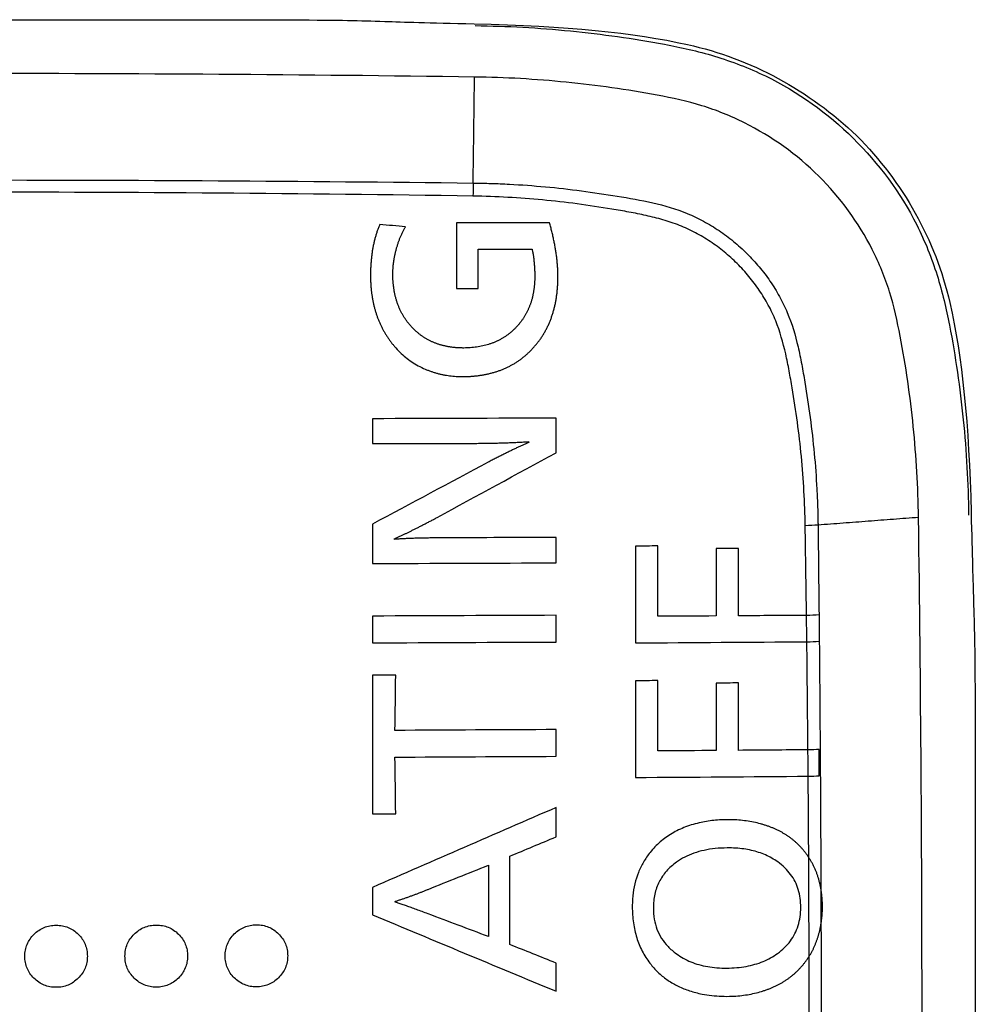
# Model space of a CAD drawing. Units: inches. Extents: x 26.6 to 122.7, y 0.9 to 97.6.
# Drawn here: x 81.8 to 82.2, y 68 to 68.4 of the extents above; entities that cross this region are included whole.
import ezdxf

# ---------------------------------------------------------------- set-up
doc = ezdxf.new("R2010")
doc.units = ezdxf.units.IN
doc.header["$MEASUREMENT"] = 0
doc.layers.add('1', color=7, linetype='Continuous')

msp = doc.modelspace()

# ---------------------------------------------------------------- linework, layer by layer
at = {"layer": '1', "color": 7, "linetype": 'Continuous', "lineweight": 30}
for points, knots in [([(81.64918, 68.40436), (81.66936, 68.405), (81.66936, 68.405), (81.94043, 68.405), (81.94043, 68.405), (81.96067, 68.40436)], [0, 0, 0, 0, 0.5, 0.5, 1, 1, 1, 1]), ([(81.99399, 68.4028), (82.00573, 68.40265), (82.02331, 68.40169), (82.04668, 68.39885), (82.06368, 68.39613), (82.08229, 68.39206), (82.10788, 68.38226), (82.13502, 68.36262), (82.15503, 68.33579), (82.1651, 68.31062), (82.16936, 68.29195), (82.17216, 68.27486), (82.17508, 68.25139), (82.17606, 68.23378), (82.17622, 68.22201)], [0, 0, 0, 0, 0.125, 0.1875, 0.25, 0.3125, 0.375, 0.5, 0.625, 0.6875, 0.75, 0.8125, 0.875, 1, 1, 1, 1]), ([(82.15771, 68.22114), (82.15756, 68.23237), (82.15657, 68.2492), (82.15385, 68.27149), (82.15107, 68.28811), (82.1475, 68.30461), (82.13889, 68.32547), (82.12214, 68.34853), (82.0989, 68.36515), (82.07787, 68.37369), (82.06124, 68.37723), (82.04449, 68.37999), (82.02201, 68.38269), (82.00505, 68.38367), (81.99374, 68.38382)], [0, 0, 0, 0, 0.125, 0.1875, 0.25, 0.3125, 0.375, 0.5, 0.625, 0.6875, 0.75, 0.8125, 0.875, 1, 1, 1, 1]), ([(81.99323, 68.34467), (81.99378, 68.34466), (81.99434, 68.34466), (81.99546, 68.34464), (81.99713, 68.3446), (82.00103, 68.3445), (82.00883, 68.34417), (82.01549, 68.34368), (82.02436, 68.34287), (82.02878, 68.34237), (82.03761, 68.34121), (82.04202, 68.34053), (82.05083, 68.33912), (82.05522, 68.33836), (82.06389, 68.33637), (82.06816, 68.33514), (82.07334, 68.333), (82.07437, 68.33254), (82.07639, 68.33158), (82.07738, 68.33107), (82.08032, 68.32949), (82.0841, 68.32718), (82.08765, 68.32453), (82.09023, 68.32241), (82.09107, 68.32168), (82.09273, 68.32019), (82.09355, 68.31941), (82.09592, 68.31706), (82.09892, 68.3138), (82.1016, 68.31028), (82.1041, 68.30664), (82.10527, 68.30475), (82.10688, 68.30182), (82.1074, 68.30083), (82.10837, 68.29883), (82.10882, 68.29782), (82.11097, 68.29272), (82.11221, 68.28849), (82.11372, 68.28202), (82.11417, 68.27985), (82.11499, 68.27549), (82.11536, 68.2733), (82.11643, 68.26675), (82.1171, 68.26238), (82.11828, 68.25362), (82.11877, 68.24922), (82.1196, 68.24042), (82.12008, 68.23381), (82.12042, 68.22607), (82.12053, 68.22219), (82.12056, 68.22025), (82.12058, 68.21942), (82.12059, 68.21887), (82.12059, 68.21859), (82.12059, 68.21831)], [0, 0, 0, 0, 0.007813, 0.007813, 0.015625, 0.03125, 0.0625, 0.125, 0.125, 0.1875, 0.1875, 0.25, 0.25, 0.3125, 0.3125, 0.375, 0.375, 0.390625, 0.390625, 0.40625, 0.40625, 0.4375, 0.46875, 0.46875, 0.484375, 0.484375, 0.5, 0.5, 0.53125, 0.5625, 0.5625, 0.59375, 0.59375, 0.609375, 0.609375, 0.625, 0.625, 0.6875, 0.6875, 0.71875, 0.71875, 0.75, 0.75, 0.8125, 0.8125, 0.875, 0.875, 0.9375, 0.96875, 0.984375, 0.992187, 0.996094, 0.996094, 1, 1, 1, 1]), ([(82.11587, 68.2181), (82.11574, 68.22665), (82.11525, 68.23517), (82.11403, 68.24788), (82.11355, 68.25211), (82.1124, 68.26055), (82.11174, 68.26476), (82.11068, 68.27107), (82.11032, 68.27318), (82.10954, 68.27737), (82.10912, 68.27947), (82.1077, 68.28572), (82.10654, 68.28981), (82.10416, 68.29574), (82.10326, 68.29768), (82.10122, 68.30148), (82.10011, 68.30331), (82.09772, 68.30683), (82.09516, 68.31023), (82.09227, 68.31338), (82.08998, 68.31565), (82.0892, 68.3164), (82.08759, 68.31784), (82.08678, 68.31854), (82.08429, 68.32057), (82.08258, 68.32184), (82.07902, 68.32421), (82.07719, 68.3253), (82.07434, 68.3268), (82.07338, 68.32728), (82.07142, 68.32818), (82.07042, 68.32861), (82.06741, 68.3298), (82.06537, 68.33048), (82.06126, 68.33168), (82.05918, 68.33219), (82.055, 68.33313), (82.05289, 68.33355), (82.04867, 68.33432), (82.04655, 68.33468), (82.04018, 68.33573), (82.03594, 68.33639), (82.02743, 68.33753), (82.02316, 68.33801), (82.01035, 68.33922), (82.00178, 68.3397), (81.99317, 68.33983)], [0, 0, 0, 0, 0.125, 0.125, 0.1875, 0.1875, 0.25, 0.25, 0.28125, 0.28125, 0.3125, 0.3125, 0.375, 0.375, 0.40625, 0.40625, 0.4375, 0.4375, 0.46875, 0.5, 0.5, 0.515625, 0.515625, 0.53125, 0.53125, 0.5625, 0.5625, 0.59375, 0.59375, 0.609375, 0.609375, 0.625, 0.625, 0.65625, 0.65625, 0.6875, 0.6875, 0.71875, 0.71875, 0.75, 0.75, 0.8125, 0.8125, 0.875, 0.875, 1, 1, 1, 1]), ([(81.95871, 68.3293), (81.95863, 68.32911), (81.95847, 68.32873), (81.95824, 68.32815), (81.95802, 68.32756), (81.95781, 68.32696), (81.95761, 68.32636), (81.95741, 68.32575), (81.95723, 68.32513), (81.95705, 68.32451), (81.95688, 68.32387), (81.95672, 68.32324), (81.95657, 68.32259), (81.95643, 68.32194), (81.95629, 68.32128), (81.95617, 68.32061), (81.95605, 68.31994), (81.95594, 68.31926), (81.95584, 68.31857), (81.95575, 68.31788), (81.95567, 68.31718), (81.9556, 68.31647), (81.95553, 68.31576), (81.95548, 68.31504), (81.95543, 68.31431), (81.95539, 68.31357), (81.95536, 68.31283), (81.95534, 68.31208), (81.95533, 68.31132), (81.95532, 68.31082), (81.95532, 68.31056)], [0, 0, 0, 0, 0.032456, 0.065082, 0.097887, 0.130881, 0.164071, 0.197468, 0.231079, 0.264913, 0.298979, 0.333284, 0.367837, 0.402645, 0.437716, 0.473057, 0.508676, 0.544579, 0.580775, 0.617269, 0.654068, 0.691178, 0.728606, 0.766359, 0.804441, 0.842859, 0.881618, 0.920725, 0.960184, 1, 1, 1, 1]), ([(82.02454, 68.31006), (82.02454, 68.3103), (82.02454, 68.31077), (82.02452, 68.31147), (82.0245, 68.31219), (82.02447, 68.31291), (82.02443, 68.31363), (82.02438, 68.31436), (82.02432, 68.31509), (82.02425, 68.31583), (82.02417, 68.31657), (82.02408, 68.31732), (82.02398, 68.31808), (82.02388, 68.31884), (82.02376, 68.3196), (82.02364, 68.32037), (82.0235, 68.32115), (82.02336, 68.32193), (82.02321, 68.32271), (82.02305, 68.3235), (82.02288, 68.3243), (82.0227, 68.3251), (82.02251, 68.32591), (82.02231, 68.32672), (82.0221, 68.32753), (82.02189, 68.32836), (82.02166, 68.32918), (82.0215, 68.32974), (82.02142, 68.33001)], [0, 0, 0, 0, 0.034695, 0.069651, 0.104872, 0.140366, 0.176138, 0.212192, 0.248535, 0.285172, 0.322106, 0.359345, 0.396891, 0.434751, 0.472928, 0.511426, 0.550252, 0.589407, 0.628898, 0.668727, 0.708898, 0.749416, 0.790284, 0.831506, 0.873085, 0.915025, 0.957329, 1, 1, 1, 1]), ([(81.96358, 68.31106), (81.96358, 68.31124), (81.96358, 68.31161), (81.9636, 68.31216), (81.96362, 68.31271), (81.96365, 68.31327), (81.9637, 68.31382), (81.96375, 68.31438), (81.96381, 68.31495), (81.96389, 68.31551), (81.96397, 68.31608), (81.96406, 68.31664), (81.96416, 68.31721), (81.96428, 68.31779), (81.9644, 68.31836), (81.96453, 68.31894), (81.96467, 68.31952), (81.96487, 68.32029), (81.96514, 68.32124), (81.96549, 68.32237), (81.96588, 68.32347), (81.96629, 68.32454), (81.96673, 68.32558), (81.9672, 68.32659), (81.9677, 68.32758), (81.96806, 68.32822), (81.96824, 68.32854)], [0, 0, 0, 0, 0.030023, 0.060173, 0.090459, 0.12089, 0.151476, 0.182224, 0.213143, 0.244242, 0.27553, 0.307013, 0.338701, 0.370601, 0.402721, 0.435067, 0.467649, 0.500472, 0.56597, 0.630467, 0.694024, 0.756703, 0.818571, 0.879695, 0.940147, 1, 1, 1, 1]), ([(82.01501, 68.32022), (82.01505, 68.32002), (82.01514, 68.31962), (82.01525, 68.31901), (82.01536, 68.31839), (82.01546, 68.31776), (82.01555, 68.31712), (82.01563, 68.31647), (82.0157, 68.31581), (82.01577, 68.31514), (82.01582, 68.31445), (82.01587, 68.31376), (82.01591, 68.31306), (82.01594, 68.31234), (82.01596, 68.31162), (82.01597, 68.31089), (82.01597, 68.31039), (82.01597, 68.31014)], [0, 0, 0, 0, 0.060343, 0.121524, 0.183561, 0.24647, 0.310266, 0.374963, 0.440577, 0.507121, 0.574607, 0.643049, 0.712459, 0.782848, 0.854228, 0.926608, 1, 1, 1, 1]), ([(81.98973, 68.28373), (81.98953, 68.28373), (81.98914, 68.28373), (81.98855, 68.28375), (81.98796, 68.28377), (81.98739, 68.2838), (81.98681, 68.28385), (81.98625, 68.2839), (81.98569, 68.28396), (81.98514, 68.28403), (81.98459, 68.28411), (81.98405, 68.28421), (81.98351, 68.28431), (81.98298, 68.28442), (81.98246, 68.28454), (81.98194, 68.28467), (81.98143, 68.28481), (81.98092, 68.28496), (81.98042, 68.28512), (81.97992, 68.28529), (81.97944, 68.28546), (81.97895, 68.28565), (81.97848, 68.28585), (81.97801, 68.28606), (81.97754, 68.28628), (81.97708, 68.2865), (81.97663, 68.28674), (81.97618, 68.28699), (81.97574, 68.28725), (81.97531, 68.28751), (81.97488, 68.28779), (81.97445, 68.28808), (81.97404, 68.28837), (81.97362, 68.28868), (81.97322, 68.28899), (81.97282, 68.28932), (81.97243, 68.28965), (81.97204, 68.29), (81.97166, 68.29035), (81.97128, 68.29072), (81.97091, 68.29109), (81.97041, 68.29162), (81.96979, 68.29232), (81.96908, 68.29319), (81.96841, 68.2941), (81.96779, 68.29503), (81.96721, 68.296), (81.96667, 68.29699), (81.96617, 68.29801), (81.96572, 68.29905), (81.96531, 68.30013), (81.96495, 68.30123), (81.96462, 68.30236), (81.96434, 68.30352), (81.96411, 68.30471), (81.96391, 68.30592), (81.96376, 68.30717), (81.96366, 68.30844), (81.96359, 68.30974), (81.96358, 68.31062), (81.96358, 68.31106)], [0, 0, 0, 0, 0.013937, 0.027738, 0.041409, 0.054953, 0.068373, 0.081674, 0.094861, 0.107938, 0.120909, 0.133779, 0.146554, 0.159237, 0.171833, 0.184349, 0.196789, 0.209158, 0.221462, 0.233706, 0.245896, 0.258038, 0.270136, 0.282198, 0.294229, 0.306235, 0.318221, 0.330194, 0.342159, 0.354123, 0.366092, 0.378072, 0.390068, 0.402086, 0.414133, 0.426214, 0.438336, 0.450503, 0.462722, 0.474999, 0.487338, 0.499745, 0.526385, 0.552877, 0.579275, 0.605634, 0.63201, 0.658457, 0.685031, 0.711785, 0.738771, 0.766042, 0.793647, 0.821634, 0.850049, 0.878936, 0.908336, 0.938288, 0.968832, 1, 1, 1, 1]), ([(81.95532, 68.31056), (81.95532, 68.31033), (81.95533, 68.30988), (81.95534, 68.30919), (81.95536, 68.30851), (81.95539, 68.30784), (81.95543, 68.30717), (81.95547, 68.30651), (81.95553, 68.30585), (81.95559, 68.3052), (81.95566, 68.30455), (81.95574, 68.30391), (81.95583, 68.30327), (81.95592, 68.30264), (81.95603, 68.30202), (81.95614, 68.30139), (81.95626, 68.30078), (81.95639, 68.30017), (81.95653, 68.29956), (81.95668, 68.29896), (81.95683, 68.29837), (81.957, 68.29778), (81.95717, 68.29719), (81.95735, 68.29662), (81.95754, 68.29604), (81.95774, 68.29547), (81.95794, 68.29491), (81.95815, 68.29435), (81.95838, 68.2938), (81.95861, 68.29325), (81.95885, 68.29271), (81.95909, 68.29217), (81.95935, 68.29164), (81.95961, 68.29111), (81.95989, 68.29059), (81.96017, 68.29008), (81.96046, 68.28957), (81.96076, 68.28906), (81.96106, 68.28856), (81.96138, 68.28806), (81.9617, 68.28757), (81.96203, 68.28709), (81.96237, 68.28661), (81.96272, 68.28614), (81.96308, 68.28567), (81.96344, 68.2852), (81.96382, 68.28475), (81.96469, 68.28371), (81.96613, 68.28218), (81.96825, 68.28028), (81.97052, 68.2786), (81.97295, 68.27713), (81.975, 68.27614), (81.9766, 68.27548), (81.97769, 68.27508), (81.9788, 68.27471), (81.97992, 68.27438), (81.98105, 68.2741), (81.9822, 68.27385), (81.98337, 68.27364), (81.98455, 68.27347), (81.98575, 68.27333), (81.98696, 68.27324), (81.98819, 68.27318), (81.98902, 68.27318), (81.98943, 68.27318)], [0, 0, 0, 0, 0.012135, 0.02418, 0.036137, 0.048008, 0.059793, 0.071496, 0.083119, 0.094663, 0.106131, 0.117524, 0.128845, 0.140096, 0.151279, 0.162397, 0.173451, 0.184445, 0.195381, 0.206261, 0.217088, 0.227864, 0.238591, 0.249273, 0.259913, 0.270512, 0.281073, 0.2916, 0.302094, 0.31256, 0.322999, 0.333415, 0.34381, 0.354187, 0.364549, 0.374899, 0.385241, 0.395576, 0.405908, 0.41624, 0.426574, 0.436914, 0.447263, 0.457624, 0.467999, 0.478391, 0.488803, 0.499239, 0.549846, 0.599725, 0.649289, 0.698959, 0.749153, 0.769577, 0.790002, 0.810455, 0.830962, 0.85155, 0.872244, 0.893068, 0.914048, 0.935209, 0.956572, 0.978162, 1, 1, 1, 1]), ([(81.98943, 68.27318), (81.98967, 68.27318), (81.99013, 68.27318), (81.99083, 68.2732), (81.99152, 68.27322), (81.9922, 68.27326), (81.99288, 68.27331), (81.99355, 68.27336), (81.99422, 68.27343), (81.99488, 68.2735), (81.99553, 68.27359), (81.99618, 68.27368), (81.99682, 68.27379), (81.99746, 68.2739), (81.99808, 68.27402), (81.99871, 68.27416), (81.99932, 68.2743), (81.99993, 68.27446), (82.00053, 68.27462), (82.00113, 68.27479), (82.00172, 68.27498), (82.00231, 68.27517), (82.00288, 68.27537), (82.00346, 68.27558), (82.00402, 68.27581), (82.00458, 68.27604), (82.00513, 68.27628), (82.00568, 68.27653), (82.00622, 68.27679), (82.00675, 68.27706), (82.00728, 68.27735), (82.0078, 68.27764), (82.00832, 68.27794), (82.00883, 68.27825), (82.00933, 68.27857), (82.00983, 68.2789), (82.01032, 68.27924), (82.0108, 68.27959), (82.01128, 68.27995), (82.01175, 68.28032), (82.01222, 68.2807), (82.01267, 68.28109), (82.01313, 68.28148), (82.01357, 68.28189), (82.01401, 68.28231), (82.01445, 68.28274), (82.01487, 68.28318), (82.01545, 68.28379), (82.01616, 68.28459), (82.01698, 68.28559), (82.01775, 68.28661), (82.01849, 68.28767), (82.01918, 68.28876), (82.01983, 68.28987), (82.02044, 68.29101), (82.02101, 68.29219), (82.02153, 68.29339), (82.02201, 68.29462), (82.02245, 68.29588), (82.02285, 68.29717), (82.02321, 68.29848), (82.02352, 68.29983), (82.0238, 68.30121), (82.02403, 68.30261), (82.02421, 68.30404), (82.02436, 68.30551), (82.02447, 68.307), (82.02453, 68.30852), (82.02454, 68.30954), (82.02454, 68.31006)], [0, 0, 0, 0, 0.012222, 0.024337, 0.03635, 0.048261, 0.060073, 0.07179, 0.083413, 0.094947, 0.106393, 0.117754, 0.129034, 0.140235, 0.151362, 0.162416, 0.173401, 0.184321, 0.195178, 0.205977, 0.216721, 0.227413, 0.238056, 0.248656, 0.259215, 0.269737, 0.280225, 0.290684, 0.301118, 0.31153, 0.321925, 0.332305, 0.342676, 0.353041, 0.363404, 0.373768, 0.384139, 0.39452, 0.404915, 0.415327, 0.425762, 0.436221, 0.446711, 0.457233, 0.467793, 0.478394, 0.489039, 0.499732, 0.522282, 0.544745, 0.567156, 0.58955, 0.611963, 0.634429, 0.656985, 0.679663, 0.7025, 0.725527, 0.748778, 0.772284, 0.796075, 0.820182, 0.844633, 0.869455, 0.894674, 0.920315, 0.946401, 0.972956, 1, 1, 1, 1]), ([(82.01597, 68.31014), (82.01597, 68.30995), (82.01597, 68.30956), (82.01596, 68.30898), (82.01594, 68.3084), (82.0159, 68.30784), (82.01586, 68.30727), (82.01581, 68.30671), (82.01576, 68.30616), (82.01569, 68.30561), (82.01561, 68.30507), (82.01553, 68.30454), (82.01544, 68.30401), (82.01533, 68.30348), (82.01522, 68.30297), (82.0151, 68.30245), (82.01497, 68.30195), (82.01483, 68.30144), (82.01468, 68.30095), (82.01453, 68.30046), (82.01436, 68.29997), (82.01419, 68.29949), (82.01401, 68.29902), (82.01381, 68.29855), (82.01361, 68.29809), (82.0134, 68.29763), (82.01318, 68.29718), (82.01296, 68.29674), (82.01272, 68.2963), (82.01247, 68.29586), (82.01222, 68.29543), (82.01195, 68.29501), (82.01168, 68.29459), (82.0114, 68.29418), (82.01111, 68.29378), (82.01081, 68.29338), (82.0105, 68.29298), (82.01018, 68.29259), (82.00986, 68.29221), (82.00952, 68.29183), (82.00918, 68.29146), (82.00869, 68.29096), (82.00806, 68.29034), (82.00726, 68.28963), (82.00644, 68.28895), (82.00559, 68.28832), (82.00471, 68.28773), (82.00381, 68.28718), (82.00288, 68.28667), (82.00193, 68.2862), (82.00095, 68.28578), (81.99994, 68.28539), (81.99891, 68.28504), (81.99785, 68.28473), (81.99677, 68.28447), (81.99566, 68.28424), (81.99452, 68.28406), (81.99336, 68.28391), (81.99217, 68.28381), (81.99096, 68.28375), (81.99014, 68.28374), (81.98973, 68.28373)], [0, 0, 0, 0, 0.014009, 0.027886, 0.041635, 0.055258, 0.06876, 0.082145, 0.095415, 0.108575, 0.121628, 0.134579, 0.147433, 0.160192, 0.172862, 0.185447, 0.197951, 0.210379, 0.222736, 0.235027, 0.247255, 0.259427, 0.271548, 0.283622, 0.295654, 0.307649, 0.319614, 0.331552, 0.34347, 0.355373, 0.367265, 0.379153, 0.391042, 0.402937, 0.414843, 0.426765, 0.43871, 0.450682, 0.462686, 0.474729, 0.486814, 0.498946, 0.524633, 0.550108, 0.575424, 0.600632, 0.625783, 0.650929, 0.676124, 0.701418, 0.726864, 0.752512, 0.778411, 0.804608, 0.831151, 0.858083, 0.885447, 0.913283, 0.94163, 0.970524, 1, 1, 1, 1]), ([(81.99178, 68.2485), (81.99254, 68.2485), (81.99406, 68.24851), (81.9963, 68.24853), (81.99849, 68.24856), (82.00062, 68.2486), (82.00269, 68.24865), (82.0047, 68.24871), (82.00666, 68.24877), (82.00856, 68.24885), (82.01041, 68.24894), (82.01219, 68.24904), (82.01336, 68.24911), (82.01394, 68.24915)], [0, 0, 0, 0, 0.10373, 0.204889, 0.303479, 0.399501, 0.492959, 0.583854, 0.672189, 0.757968, 0.841194, 0.92187, 1, 1, 1, 1]), ([(82.01394, 68.24894), (82.0136, 68.24879), (82.0129, 68.24848), (82.01183, 68.248), (82.01071, 68.24749), (82.00956, 68.24694), (82.00836, 68.24637), (82.00712, 68.24577), (82.00583, 68.24513), (82.0045, 68.24447), (82.00313, 68.24378), (82.00171, 68.24306), (82.00026, 68.24231), (81.99927, 68.2418), (81.99877, 68.24154)], [0, 0, 0, 0, 0.066524, 0.13609, 0.208702, 0.284366, 0.363086, 0.444866, 0.529709, 0.61762, 0.708601, 0.802656, 0.899788, 1, 1, 1, 1]), ([(81.96397, 68.21324), (81.96425, 68.21336), (81.96481, 68.2136), (81.96567, 68.21398), (81.96657, 68.21439), (81.96749, 68.21482), (81.96846, 68.21528), (81.96945, 68.21575), (81.97048, 68.21626), (81.97154, 68.21678), (81.97264, 68.21733), (81.97377, 68.21791), (81.97493, 68.21851), (81.97613, 68.21913), (81.97736, 68.21978), (81.97863, 68.22045), (81.97948, 68.22091), (81.97991, 68.22114)], [0, 0, 0, 0, 0.050612, 0.103506, 0.158687, 0.216158, 0.275921, 0.337978, 0.402333, 0.468985, 0.537938, 0.609191, 0.682747, 0.758605, 0.836766, 0.917231, 1, 1, 1, 1]), ([(81.98303, 68.2136), (81.98223, 68.2136), (81.98067, 68.21359), (81.97838, 68.21357), (81.9762, 68.21354), (81.97413, 68.2135), (81.97217, 68.21345), (81.97032, 68.21339), (81.96858, 68.21332), (81.96695, 68.21324), (81.96542, 68.21315), (81.96444, 68.21308), (81.96397, 68.21305)], [0, 0, 0, 0, 0.125703, 0.245685, 0.359949, 0.468497, 0.571333, 0.668461, 0.759886, 0.845612, 0.925648, 1, 1, 1, 1]), ([(82.11716, 68.0956), (82.11706, 68.09575), (82.11686, 68.09606), (82.11655, 68.0965), (82.11623, 68.09694), (82.11591, 68.09737), (82.11558, 68.0978), (82.11524, 68.09822), (82.11489, 68.09862), (82.11454, 68.09903), (82.11418, 68.09942), (82.11381, 68.09981), (82.11343, 68.10019), (82.11305, 68.10056), (82.11266, 68.10092), (82.11226, 68.10128), (82.11186, 68.10163), (82.11145, 68.10197), (82.11103, 68.10231), (82.1106, 68.10264), (82.11017, 68.10296), (82.10973, 68.10327), (82.10928, 68.10357), (82.10882, 68.10387), (82.10836, 68.10416), (82.10789, 68.10445), (82.10742, 68.10472), (82.10693, 68.10499), (82.10644, 68.10525), (82.10594, 68.1055), (82.10543, 68.10575), (82.10492, 68.10599), (82.1044, 68.10622), (82.10387, 68.10644), (82.10334, 68.10666), (82.1028, 68.10687), (82.10225, 68.10707), (82.10169, 68.10726), (82.10113, 68.10745), (82.10056, 68.10763), (82.09998, 68.1078), (82.09873, 68.10815), (82.09678, 68.10861), (82.09409, 68.10907), (82.09129, 68.10937), (82.08749, 68.10955), (82.08282, 68.10942), (82.07815, 68.10873), (82.07449, 68.1078), (82.07172, 68.10688), (82.06912, 68.10577), (82.06668, 68.10447), (82.0644, 68.10299), (82.06228, 68.10131), (82.06033, 68.09946), (82.0582, 68.09702), (82.05605, 68.0939), (82.05416, 68.09), (82.05284, 68.0858), (82.05209, 68.0813), (82.05195, 68.07719), (82.05214, 68.07362), (82.05249, 68.07071), (82.05305, 68.06793), (82.05382, 68.06528), (82.05478, 68.06275), (82.05595, 68.06035), (82.05732, 68.05808), (82.05922, 68.0555), (82.06178, 68.05275), (82.06517, 68.05006), (82.06898, 68.04788), (82.07321, 68.04619), (82.07737, 68.04512), (82.08135, 68.0445), (82.08505, 68.04424), (82.08852, 68.04425), (82.09169, 68.04447), (82.09448, 68.04483), (82.09717, 68.04536), (82.09931, 68.04593), (82.10092, 68.04645), (82.10204, 68.04685), (82.10313, 68.04728), (82.10419, 68.04773), (82.10522, 68.04822), (82.10623, 68.04873), (82.1072, 68.04928), (82.10815, 68.04985), (82.10907, 68.05045), (82.10996, 68.05109), (82.11082, 68.05175), (82.11166, 68.05244), (82.11246, 68.05316), (82.11324, 68.05391), (82.11399, 68.05469), (82.11471, 68.0555), (82.1154, 68.05633), (82.11607, 68.0572), (82.1167, 68.0581), (82.1171, 68.05871), (82.1173, 68.05902)], [0, 0, 0, 0, 0.003088, 0.006164, 0.009229, 0.012284, 0.015332, 0.018371, 0.021404, 0.024432, 0.027456, 0.030477, 0.033496, 0.036514, 0.039533, 0.042553, 0.045575, 0.048601, 0.051632, 0.054669, 0.057713, 0.060764, 0.063825, 0.066897, 0.069979, 0.073074, 0.076182, 0.079305, 0.082443, 0.085597, 0.088769, 0.091959, 0.095169, 0.098399, 0.10165, 0.104922, 0.108218, 0.111538, 0.114882, 0.118252, 0.121648, 0.125071, 0.140063, 0.155422, 0.171207, 0.187475, 0.21943, 0.249767, 0.266642, 0.28293, 0.298733, 0.314163, 0.329337, 0.344382, 0.359424, 0.374593, 0.398803, 0.422917, 0.447467, 0.472958, 0.499839, 0.51693, 0.533418, 0.54939, 0.564943, 0.580181, 0.595217, 0.610167, 0.625148, 0.649467, 0.673626, 0.698158, 0.723572, 0.750325, 0.770563, 0.791347, 0.812809, 0.829006, 0.844759, 0.860131, 0.875188, 0.881931, 0.888576, 0.895129, 0.901596, 0.907986, 0.914306, 0.920563, 0.926765, 0.932921, 0.939038, 0.945125, 0.951191, 0.957245, 0.963295, 0.969349, 0.975418, 0.981508, 0.98763, 0.993791, 1, 1, 1, 1]), ([(82.0869, 68.05469), (82.08569, 68.05468), (82.08332, 68.05475), (82.07988, 68.05517), (82.07665, 68.0559), (82.07363, 68.05693), (82.07082, 68.05828), (82.06795, 68.06012), (82.06516, 68.06251), (82.06271, 68.06558), (82.06098, 68.06903), (82.05997, 68.07283), (82.05971, 68.07638), (82.05987, 68.07947), (82.06027, 68.08198), (82.06094, 68.08434), (82.06188, 68.08656), (82.06309, 68.08862), (82.06456, 68.09052), (82.06631, 68.09227), (82.06855, 68.09406), (82.07137, 68.09576), (82.07481, 68.09723), (82.07859, 68.09827), (82.08271, 68.09891), (82.08662, 68.09911), (82.09015, 68.09903), (82.09315, 68.09873), (82.09598, 68.09822), (82.09866, 68.09748), (82.10118, 68.09652), (82.10354, 68.09534), (82.10597, 68.09379), (82.10835, 68.09182), (82.11053, 68.08937), (82.11222, 68.08666), (82.11341, 68.08368), (82.11411, 68.08045), (82.1143, 68.07705), (82.11406, 68.07364), (82.11334, 68.07038), (82.11213, 68.06739), (82.11044, 68.06465), (82.10826, 68.06218), (82.10577, 68.06011), (82.10309, 68.0584), (82.10028, 68.05706), (82.09725, 68.05602), (82.094, 68.05526), (82.09053, 68.0548), (82.08813, 68.05469), (82.0869, 68.05469)], [0, 0, 0, 0, 0.023002, 0.044833, 0.065694, 0.085811, 0.105442, 0.124859, 0.150717, 0.17521, 0.199265, 0.223857, 0.249899, 0.266735, 0.282783, 0.298245, 0.313347, 0.328329, 0.343441, 0.358923, 0.375001, 0.397637, 0.421013, 0.445573, 0.471702, 0.499718, 0.519632, 0.538631, 0.556835, 0.574375, 0.5914, 0.608071, 0.624559, 0.646222, 0.66683, 0.686918, 0.707065, 0.727843, 0.749779, 0.771867, 0.792751, 0.812942, 0.833002, 0.853503, 0.87498, 0.894082, 0.913549, 0.933645, 0.954615, 0.976672, 1, 1, 1, 1]), ([(82.12164, 68.08402), (82.12161, 68.08422), (82.12154, 68.08463), (82.12142, 68.08523), (82.12129, 68.08582), (82.12115, 68.08641), (82.121, 68.08699), (82.12084, 68.08757), (82.12067, 68.08814), (82.12049, 68.08871), (82.1203, 68.08927), (82.1201, 68.08982), (82.11988, 68.09037), (82.11966, 68.09092), (82.11943, 68.09146), (82.11918, 68.09199), (82.11893, 68.09252), (82.11866, 68.09305), (82.11838, 68.09357), (82.11809, 68.09408), (82.11779, 68.09459), (82.11748, 68.0951), (82.11727, 68.09544), (82.11716, 68.0956)], [0, 0, 0, 0, 0.04914, 0.098029, 0.146683, 0.195115, 0.243341, 0.291377, 0.339238, 0.38694, 0.434499, 0.48193, 0.529251, 0.576477, 0.623625, 0.670711, 0.717753, 0.764766, 0.811769, 0.858776, 0.905806, 0.952875, 1, 1, 1, 1]), ([(81.96426, 68.07928), (81.96464, 68.07941), (81.96542, 68.07965), (81.96657, 68.08003), (81.96772, 68.08042), (81.96885, 68.08082), (81.96998, 68.08122), (81.97111, 68.08163), (81.97222, 68.08204), (81.97333, 68.08247), (81.97443, 68.0829), (81.97552, 68.08334), (81.97625, 68.08364), (81.97661, 68.08378)], [0, 0, 0, 0, 0.092738, 0.185094, 0.277072, 0.36868, 0.459921, 0.550802, 0.641328, 0.731505, 0.821339, 0.910835, 1, 1, 1, 1]), ([(82.12168, 68.07088), (82.12172, 68.07108), (82.12178, 68.07148), (82.12187, 68.07208), (82.12194, 68.07268), (82.12201, 68.07328), (82.12207, 68.07388), (82.12212, 68.07448), (82.12216, 68.07508), (82.12219, 68.07568), (82.12221, 68.07628), (82.12222, 68.07688), (82.12222, 68.07748), (82.12222, 68.07807), (82.1222, 68.07867), (82.12218, 68.07927), (82.12214, 68.07986), (82.1221, 68.08046), (82.12205, 68.08105), (82.12199, 68.08165), (82.12191, 68.08224), (82.12183, 68.08284), (82.12175, 68.08343), (82.12168, 68.08383), (82.12164, 68.08402)], [0, 0, 0, 0, 0.045747, 0.09138, 0.136912, 0.182354, 0.227721, 0.273025, 0.318279, 0.363496, 0.40869, 0.453873, 0.499058, 0.544259, 0.589489, 0.634761, 0.680088, 0.725483, 0.770959, 0.816529, 0.862205, 0.908001, 0.953928, 1, 1, 1, 1]), ([(81.97661, 68.07471), (81.97586, 68.07499), (81.97443, 68.07553), (81.97236, 68.0763), (81.97044, 68.077), (81.96868, 68.07763), (81.96707, 68.07818), (81.96561, 68.07867), (81.96469, 68.07896), (81.96426, 68.07909)], [0, 0, 0, 0, 0.181702, 0.350443, 0.506228, 0.649065, 0.778963, 0.895935, 1, 1, 1, 1]), ([(81.91318, 68.07069), (81.91241, 68.07069), (81.9109, 68.07055), (81.90872, 68.06991), (81.90673, 68.06882), (81.90497, 68.06735), (81.90349, 68.0656), (81.90241, 68.06362), (81.90176, 68.06145), (81.90157, 68.05918), (81.90176, 68.05691), (81.90241, 68.05476), (81.90349, 68.05278), (81.90497, 68.05104), (81.90673, 68.04957), (81.90872, 68.0485), (81.9109, 68.04786), (81.91318, 68.04767), (81.91547, 68.04788), (81.91764, 68.04852), (81.91963, 68.0496), (81.92139, 68.05108), (81.92287, 68.05283), (81.92396, 68.05481), (81.9246, 68.05697), (81.9248, 68.05924), (81.92461, 68.06152), (81.92397, 68.06368), (81.92288, 68.06565), (81.92141, 68.0674), (81.91965, 68.06886), (81.91765, 68.06993), (81.91547, 68.07057), (81.91396, 68.07069), (81.91318, 68.07069)], [0, 0, 0, 0, 0.03187, 0.062482, 0.093108, 0.125021, 0.156893, 0.187488, 0.218075, 0.249926, 0.281784, 0.31239, 0.343015, 0.374927, 0.406865, 0.437495, 0.468093, 0.499935, 0.531779, 0.562366, 0.592966, 0.624849, 0.656739, 0.687355, 0.717966, 0.749842, 0.781753, 0.812378, 0.842992, 0.874872, 0.906782, 0.937422, 0.96807, 1, 1, 1, 1]), ([(82.11735, 68.0591), (82.11744, 68.05925), (82.11762, 68.05954), (82.11789, 68.05999), (82.11815, 68.06045), (82.1184, 68.0609), (82.11864, 68.06137), (82.11887, 68.06183), (82.11909, 68.0623), (82.11931, 68.06278), (82.11952, 68.06325), (82.11972, 68.06374), (82.11991, 68.06422), (82.12009, 68.06471), (82.12027, 68.06521), (82.12043, 68.0657), (82.12059, 68.06621), (82.12074, 68.06671), (82.12089, 68.06722), (82.12102, 68.06773), (82.12115, 68.06825), (82.12127, 68.06877), (82.12139, 68.06929), (82.12149, 68.06982), (82.12159, 68.07035), (82.12165, 68.0707), (82.12168, 68.07088)], [0, 0, 0, 0, 0.041367, 0.082683, 0.123959, 0.165206, 0.206434, 0.247653, 0.288874, 0.330108, 0.371365, 0.412655, 0.45399, 0.495378, 0.536832, 0.57836, 0.619974, 0.661683, 0.703499, 0.74543, 0.787486, 0.829679, 0.872017, 0.91451, 0.957168, 1, 1, 1, 1]), ([(81.83922, 68.07053), (81.83845, 68.07053), (81.83693, 68.0704), (81.83476, 68.06976), (81.83276, 68.06868), (81.83101, 68.06721), (81.82953, 68.06546), (81.82844, 68.06349), (81.8278, 68.06133), (81.8276, 68.05906), (81.8278, 68.05679), (81.82844, 68.05463), (81.82952, 68.05265), (81.831, 68.0509), (81.83276, 68.04943), (81.83475, 68.04835), (81.83693, 68.04771), (81.83921, 68.04752), (81.8415, 68.04771), (81.84367, 68.04835), (81.84566, 68.04943), (81.84742, 68.0509), (81.8489, 68.05264), (81.84998, 68.05462), (81.85062, 68.05679), (81.85082, 68.05906), (81.85063, 68.06133), (81.84999, 68.0635), (81.84891, 68.06548), (81.84744, 68.06722), (81.84568, 68.06869), (81.84369, 68.06977), (81.84151, 68.07041), (81.84, 68.07053), (81.83922, 68.07053)], [0, 0, 0, 0, 0.031869, 0.062481, 0.093107, 0.125022, 0.156893, 0.187487, 0.218075, 0.249927, 0.281786, 0.312392, 0.343016, 0.374928, 0.406868, 0.4375, 0.468098, 0.499936, 0.531799, 0.562388, 0.59298, 0.624849, 0.65671, 0.687319, 0.717943, 0.749848, 0.781783, 0.812419, 0.843024, 0.874872, 0.90677, 0.937403, 0.968053, 1, 1, 1, 1]), ([(81.8762, 68.07059), (81.87543, 68.07059), (81.87391, 68.07046), (81.87173, 68.06981), (81.86974, 68.06873), (81.86798, 68.06726), (81.8665, 68.06551), (81.86542, 68.06353), (81.86478, 68.06137), (81.86459, 68.05909), (81.86478, 68.05682), (81.86543, 68.05466), (81.86651, 68.05268), (81.86799, 68.05094), (81.86975, 68.04947), (81.87174, 68.0484), (81.87392, 68.04776), (81.87621, 68.04757), (81.8785, 68.04778), (81.88068, 68.04842), (81.88267, 68.0495), (81.88443, 68.05097), (81.8859, 68.05272), (81.88699, 68.0547), (81.88763, 68.05686), (81.88783, 68.05914), (81.88764, 68.06141), (81.887, 68.06358), (81.88591, 68.06556), (81.88443, 68.0673), (81.88267, 68.06876), (81.88068, 68.06983), (81.8785, 68.07047), (81.87698, 68.07059), (81.8762, 68.07059)], [0, 0, 0, 0, 0.031908, 0.06253, 0.093142, 0.125019, 0.156861, 0.187446, 0.218045, 0.249929, 0.281817, 0.312432, 0.343045, 0.374927, 0.406829, 0.437446, 0.468057, 0.499937, 0.531823, 0.562425, 0.59301, 0.624846, 0.656715, 0.687323, 0.717942, 0.749844, 0.781777, 0.812408, 0.843013, 0.87487, 0.906735, 0.937362, 0.968026, 1, 1, 1, 1])]:
    msp.add_open_spline(points, degree=3, knots=knots, dxfattribs=at)
for points, degree in [([(81.96067, 68.40436), (81.96739, 68.40415), (81.97643, 68.40387), (81.99363, 68.40348)], 3), ([(81.99363, 68.40348), (82.02762, 68.40266), (82.05262, 68.40023), (82.07238, 68.39582)], 3), ([(82.07238, 68.39582), (82.09579, 68.39058), (82.11741, 68.37891), (82.13489, 68.36211)], 3), ([(81.99374, 68.38382), (81.86783, 68.38554), (81.74189, 68.38554), (81.61598, 68.38382)], 3), ([(81.99323, 68.34467), (81.99374, 68.38382)], 1), ([(82.13489, 68.36211), (82.15205, 68.34495), (82.16388, 68.3237), (82.16929, 68.30048)], 3), ([(81.61649, 68.34467), (81.67928, 68.34542), (81.80486, 68.34617), (81.93044, 68.34542), (81.99323, 68.34467)], 3), ([(81.99323, 68.34467), (81.99321, 68.34313), (81.99319, 68.34147), (81.99317, 68.33983)], 3), ([(81.99317, 68.33983), (81.9304, 68.3408), (81.80486, 68.34176), (81.67931, 68.3408), (81.61654, 68.33983)], 3), ([(81.96824, 68.32854), (81.96507, 68.32879), (81.96189, 68.32905), (81.95871, 68.3293)], 3), ([(82.02142, 68.33001), (82.00998, 68.33002), (81.99854, 68.33001), (81.9871, 68.32999)], 3), ([(81.9871, 68.32999), (81.9871, 68.32191), (81.9871, 68.31382), (81.9871, 68.30574)], 3), ([(81.99507, 68.32021), (82.00172, 68.32022), (82.00836, 68.32022), (82.01501, 68.32022)], 3), ([(81.99507, 68.30575), (81.99507, 68.31057), (81.99507, 68.31539), (81.99507, 68.32021)], 3), ([(81.9871, 68.30574), (81.98976, 68.30574), (81.99241, 68.30575), (81.99507, 68.30575)], 3), ([(82.16929, 68.30048), (82.17383, 68.28034), (82.17633, 68.25571), (82.17714, 68.22288)], 3), ([(82.02386, 68.25779), (82.00125, 68.25776), (81.97863, 68.2577), (81.956, 68.25761)], 3), ([(81.956, 68.25761), (81.956, 68.25454), (81.956, 68.25147), (81.956, 68.2484)], 3), ([(82.02386, 68.24501), (82.02387, 68.24927), (82.02387, 68.25353), (82.02386, 68.25779)], 3), ([(81.956, 68.2484), (81.96793, 68.24844), (81.97985, 68.24847), (81.99178, 68.2485)], 3), ([(81.97991, 68.22114), (81.99459, 68.22913), (82.00924, 68.23709), (82.02386, 68.24501)], 3), ([(81.99877, 68.24154), (81.98454, 68.23394), (81.97028, 68.2263), (81.956, 68.21865)], 3), ([(82.15771, 68.22114), (82.12059, 68.21831)], 1), ([(82.15771, 67.84636), (82.15944, 67.97128), (82.15944, 68.09622), (82.15771, 68.22114)], 3), ([(82.17714, 68.22288), (82.17752, 68.20653), (82.17781, 68.19753), (82.17801, 68.19072)], 3), ([(81.956, 68.21865), (81.956, 68.2138), (81.956, 68.20896), (81.956, 68.20411)], 3), ([(82.12059, 68.21831), (82.11913, 68.2182), (82.11751, 68.21813), (82.11587, 68.2181)], 3), ([(82.11635, 68.18496), (82.1162, 68.19601), (82.11605, 68.20705), (82.11587, 68.2181)], 3), ([(82.12059, 68.21831), (82.12073, 68.20726), (82.12085, 68.1962), (82.12096, 68.18515)], 3), ([(82.02386, 68.21376), (82.01026, 68.21372), (81.99664, 68.21366), (81.98303, 68.2136)], 3), ([(82.02386, 68.20438), (82.02386, 68.2075), (82.02386, 68.21063), (82.02386, 68.21376)], 3), ([(82.06143, 68.21061), (82.05868, 68.2106), (82.05592, 68.21058), (82.05317, 68.21057)], 3), ([(82.05317, 68.21057), (82.05319, 68.19865), (82.05319, 68.18672), (82.05317, 68.17481)], 3), ([(82.06143, 68.18462), (82.06144, 68.19328), (82.06144, 68.20195), (82.06143, 68.21061)], 3), ([(82.09118, 68.20971), (82.08846, 68.20969), (82.08574, 68.20968), (82.08302, 68.20966)], 3), ([(82.08302, 68.20966), (82.08303, 68.20136), (82.08303, 68.19305), (82.08302, 68.18475)], 3), ([(82.09118, 68.1848), (82.09119, 68.19311), (82.09119, 68.20141), (82.09118, 68.20971)], 3), ([(81.956, 68.20411), (81.97863, 68.20422), (82.00125, 68.2043), (82.02386, 68.20437)], 3), ([(82.17801, 68.19072), (82.17868, 68.16915), (82.17868, 68.16915), (82.17868, 68.03414)], 3), ([(82.02386, 68.185), (82.00125, 68.18491), (81.97863, 68.18482), (81.956, 68.18471)], 3), ([(81.956, 68.18471), (81.956, 68.18142), (81.956, 68.17812), (81.956, 68.17483)], 3), ([(82.02386, 68.17513), (82.02386, 68.17842), (82.02386, 68.18171), (82.02386, 68.185)], 3), ([(82.08302, 68.18475), (82.07583, 68.18471), (82.06863, 68.18467), (82.06143, 68.18462)], 3), ([(82.11635, 68.18497), (82.10796, 68.18492), (82.09957, 68.18486), (82.09118, 68.1848)], 3), ([(82.12096, 68.18515), (82.11953, 68.18505), (82.11795, 68.18498), (82.11635, 68.18495)], 3), ([(82.11647, 68.17521), (82.11643, 68.17846), (82.11639, 68.18171), (82.11635, 68.18496)], 3), ([(82.12096, 68.18515), (82.12099, 68.18264), (82.12101, 68.18014), (82.12104, 68.17763)], 3), ([(82.12104, 68.17763), (82.12104, 68.17689), (82.12105, 68.17614), (82.12106, 68.1754)], 3), ([(81.956, 68.17483), (81.97863, 68.17494), (82.00125, 68.17504), (82.02386, 68.17513)], 3), ([(82.05317, 68.17481), (82.07428, 68.17495), (82.09538, 68.17509), (82.11647, 68.17522)], 3), ([(82.11647, 68.1752), (82.11805, 68.17523), (82.11962, 68.17529), (82.12104, 68.1754)], 3), ([(82.11688, 68.13531), (82.11677, 68.14861), (82.11663, 68.16191), (82.11647, 68.17521)], 3), ([(82.12106, 68.1754), (82.12134, 68.14494), (82.12154, 68.11448), (82.12164, 68.08402)], 3), ([(81.96465, 68.1629), (81.96177, 68.16289), (81.95888, 68.16287), (81.956, 68.16286)], 3), ([(81.956, 68.16286), (81.95602, 68.14577), (81.95602, 68.12869), (81.956, 68.11161)], 3), ([(81.96435, 68.14249), (81.96445, 68.14929), (81.96455, 68.15609), (81.96465, 68.1629)], 3), ([(82.06143, 68.16087), (82.05868, 68.16086), (82.05592, 68.16084), (82.05317, 68.16082)], 3), ([(82.05317, 68.16082), (82.05319, 68.14891), (82.05319, 68.137), (82.05317, 68.12509)], 3), ([(82.06143, 68.1349), (82.06144, 68.14356), (82.06144, 68.15221), (82.06143, 68.16087)], 3), ([(82.09118, 68.16001), (82.08846, 68.15999), (82.08574, 68.15997), (82.08302, 68.15995)], 3), ([(82.08302, 68.15995), (82.08303, 68.15165), (82.08303, 68.14335), (82.08302, 68.13505)], 3), ([(82.09118, 68.13511), (82.09119, 68.14341), (82.09119, 68.15171), (82.09118, 68.16001)], 3), ([(82.02386, 68.14278), (82.00403, 68.14269), (81.98419, 68.14259), (81.96435, 68.14249)], 3), ([(82.02386, 68.13292), (82.02386, 68.13621), (82.02386, 68.1395), (82.02386, 68.14278)], 3), ([(81.96435, 68.13262), (81.98419, 68.13272), (82.00403, 68.13282), (82.02386, 68.13292)], 3), ([(81.96465, 68.11165), (81.96455, 68.11864), (81.96445, 68.12563), (81.96435, 68.13262)], 3), ([(82.08302, 68.13505), (82.07583, 68.135), (82.06863, 68.13495), (82.06143, 68.1349)], 3), ([(82.11688, 68.13532), (82.10832, 68.13525), (82.09975, 68.13518), (82.09118, 68.13511)], 3), ([(82.12104, 68.13546), (82.11973, 68.13538), (82.11831, 68.13532), (82.11688, 68.1353)], 3), ([(82.11696, 68.12557), (82.11694, 68.12882), (82.11691, 68.13206), (82.11688, 68.13531)], 3), ([(82.12104, 68.12571), (82.12104, 68.12895), (82.12104, 68.1322), (82.12104, 68.13545)], 3), ([(82.05317, 68.12509), (82.07445, 68.12525), (82.09571, 68.12541), (82.11696, 68.12558)], 3), ([(82.11696, 68.12557), (82.11837, 68.12559), (82.11975, 68.12564), (82.12104, 68.12572)], 3), ([(82.11716, 68.0956), (82.11711, 68.10559), (82.11704, 68.11558), (82.11696, 68.12557)], 3), ([(82.02386, 68.114), (82.00127, 68.10418), (81.97865, 68.09433), (81.956, 68.08447)], 3), ([(81.956, 68.11161), (81.95888, 68.11163), (81.96177, 68.11164), (81.96465, 68.11165)], 3), ([(82.02386, 68.10317), (82.02386, 68.10678), (82.02386, 68.11039), (82.02386, 68.114)], 3), ([(82.00676, 68.09603), (82.01246, 68.09841), (82.01816, 68.10079), (82.02386, 68.10317)], 3), ([(81.97661, 68.08378), (81.98403, 68.08676), (81.99145, 68.08973), (81.99887, 68.09269)], 3), ([(81.99887, 68.09269), (81.99887, 68.08391), (81.99887, 68.07512), (81.99887, 68.06634)], 3), ([(82.00676, 68.06339), (82.00676, 68.07427), (82.00676, 68.08515), (82.00676, 68.09603)], 3), ([(82.1173, 68.05902), (82.11727, 68.07122), (82.11723, 68.08341), (82.11716, 68.0956)], 3), ([(81.956, 68.08447), (81.956, 68.08112), (81.956, 68.07777), (81.956, 68.07442)], 3), ([(82.12164, 68.08402), (82.12166, 68.07964), (82.12167, 68.07526), (82.12168, 68.07088)], 3), ([(81.956, 68.07442), (81.97863, 68.06494), (82.00125, 68.05551), (82.02386, 68.04613)], 3), ([(81.99887, 68.06634), (81.99145, 68.06912), (81.98403, 68.07191), (81.97661, 68.07471)], 3), ([(82.12168, 68.07088), (82.12184, 68.01255), (82.12165, 67.95422), (82.12113, 67.8959)], 3), ([(82.02386, 68.05654), (82.01816, 68.05882), (82.01246, 68.06111), (82.00676, 68.06339)], 3), ([(82.02386, 68.04613), (82.02386, 68.0496), (82.02386, 68.05307), (82.02386, 68.05654)], 3), ([(82.11732, 68.01248), (82.11734, 68.028), (82.11734, 68.04351), (82.1173, 68.05902)], 3)]:
    msp.add_open_spline(points, degree=degree, dxfattribs=at)

doc.saveas('drawing.dxf')
